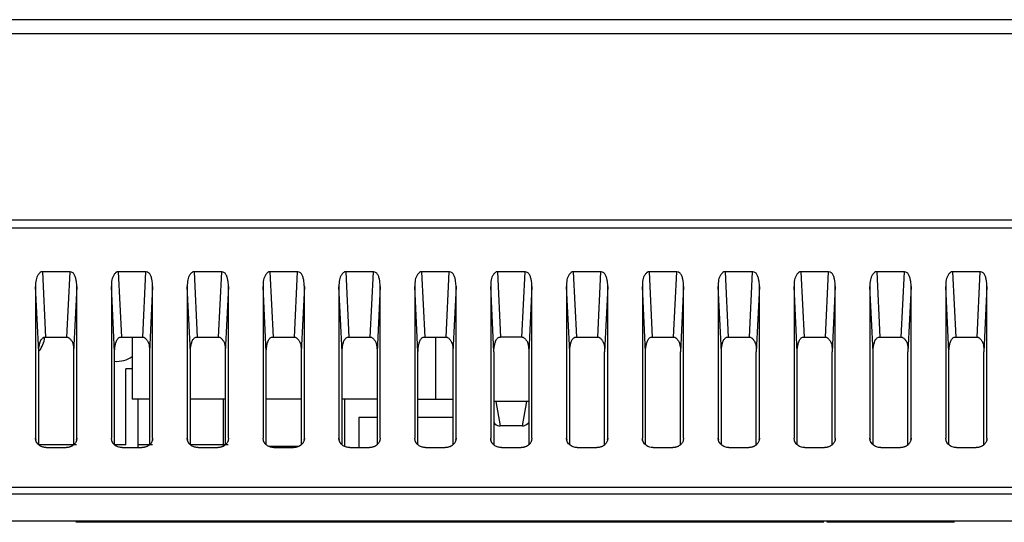
# Model space of a CAD drawing. Extents: x 7.7 to 100.9, y -0.6 to 69.3.
# Drawn here: x 37.2 to 39.7, y 51.5 to 52.8 of the extents above; entities that cross this region are included whole.
import ezdxf

# ---------------------------------------------------------------- set-up
doc = ezdxf.new("R2010")
doc.units = 0
doc.layers.get('0').update_dxf_attribs({"linetype": 'CONTINUOUS'})
doc.layers.add('90__MERGE', color=7, linetype='CONTINUOUS')

msp = doc.modelspace()

# ---------------------------------------------------------------- linework, layer by layer
at = {"color": 7, "linetype": 'CONTINUOUS', "flags": 128}
for points in [[(37.69677401359202, 51.86477627333439), (37.69677401359202, 51.74272977443309)], [(38.0117327204341, 51.86477627333439), (38.0117327204341, 51.74272977443309)], [(37.89346568625135, 51.74272977443305), (37.81503559730933, 51.74272977443305)], [(39.25602337609804, 51.54588058265679), (37.31460500043065, 51.54588058265679)], [(39.59468001514783, 51.54588058265679), (39.26341378729903, 51.54588058265679)]]:
    msp.add_lwpolyline(points, dxfattribs=at).dxf.unprotected_set("ltscale", 0)
at = {"layer": '90__MERGE', "color": 7, "linetype": 'CONTINUOUS', "flags": 128}
for points in [[(46.83226941500902, 52.84901843263278), (24.93925309433344, 52.84901860562385)], [(24.93925348343867, 52.81308370141363), (46.83226941506149, 52.81308370141363)], [(47.26065266344894, 52.32934036592646), (24.51087023505123, 52.32934036592646)], [(24.67364317050759, 52.30972455173369), (47.09787971255957, 52.30972455173369)], [(37.2278224686813, 52.19547657041294), (37.23604028283556, 52.02627041457783)], [(37.299589114687, 52.19547657041294), (37.2278224686813, 52.19547657041294)], [(37.29137130053277, 52.02627041457783), (37.29958911468703, 52.19547657041294)], [(37.42467166045759, 52.19547657041294), (37.43288947461186, 52.02627041457783)], [(37.4964383064633, 52.19547657041294), (37.42467166045761, 52.19547657041294)], [(37.48822049230903, 52.02627041457783), (37.4964383064633, 52.19547657041291)], [(37.62152085223389, 52.19547657041294), (37.62973866638816, 52.02627041457783)], [(37.6932874982396, 52.19547657041294), (37.6215208522339, 52.19547657041294)], [(37.68506968408533, 52.02627041457783), (37.6932874982396, 52.19547657041291)], [(37.81837004401019, 52.19547657041291), (37.82658785816446, 52.02627041457783)], [(37.8901366900159, 52.19547657041294), (37.81837004401019, 52.19547657041294)], [(37.88191887586163, 52.02627041457783), (37.8901366900159, 52.19547657041291)], [(38.01521923578646, 52.19547657041294), (38.02343704994076, 52.02627041457783)], [(38.0869858817922, 52.19547657041294), (38.01521923578647, 52.19547657041294)], [(38.07876806763793, 52.02627041457783), (38.0869858817922, 52.19547657041294)], [(38.21206842756278, 52.19547657041291), (38.22028624171705, 52.02627041457783)], [(38.28383507356849, 52.19547657041294), (38.21206842756279, 52.19547657041294)], [(38.27561725941423, 52.02627041457783), (38.28383507356849, 52.19547657041291)], [(38.4089176193391, 52.19547657041294), (38.41713543349336, 52.02627041457783)], [(38.48068426534479, 52.19547657041294), (38.40891761933909, 52.19547657041294)], [(38.47246645119052, 52.02627041457783), (38.48068426534478, 52.19547657041294)], [(38.60576681111537, 52.19547657041294), (38.61398462526966, 52.02627041457783)], [(38.67753345712109, 52.19547657041294), (38.60576681111536, 52.19547657041294)], [(38.66931564296682, 52.02627041457783), (38.67753345712109, 52.19547657041294)], [(38.80261600289165, 52.19547657041294), (38.81083381704595, 52.02627041457783)], [(38.87438264889739, 52.19547657041294), (38.80261600289165, 52.19547657041294)], [(38.86616483474311, 52.02627041457783), (38.87438264889737, 52.19547657041294)], [(39.07123184067368, 52.19547657041294), (38.99946519466798, 52.19547657041294)], [(38.99946519466798, 52.19547657041294), (39.00768300882226, 52.02627041457783)], [(39.06301402651941, 52.02627041457783), (39.07123184067368, 52.19547657041294)], [(39.26808103244998, 52.19547657041294), (39.19631438644428, 52.19547657041294)], [(39.19631438644427, 52.19547657041291), (39.20453220059854, 52.02627041457783)], [(39.25986321829571, 52.02627041457783), (39.26808103244998, 52.19547657041291)], [(39.46493022422628, 52.19547657041294), (39.39316357822056, 52.19547657041294)], [(39.39316357822056, 52.19547657041294), (39.40138139237486, 52.02627041457783)], [(39.45671241007201, 52.02627041457783), (39.46493022422628, 52.19547657041291)], [(39.66177941600257, 52.19547657041294), (39.59001276999689, 52.19547657041294)], [(39.59001276999685, 52.19547657041294), (39.59823058415112, 52.02627041457783)], [(39.6535616018483, 52.02627041457783), (39.66177941600257, 52.19547657041291)], [(37.2184304775756, 51.98775992000444), (37.21021266344759, 52.15696607586581)], [(37.2102126634476, 52.15696607586581), (37.2102126634476, 51.76369440269993)], [(37.31719891992073, 52.15696607583956), (37.30898110579272, 51.98775992000444)], [(37.31719891992073, 51.76369440269993), (37.31719891992073, 52.15696607583959)], [(37.4152796693519, 51.98775992000448), (37.40706185522391, 52.15696607586585)], [(37.40706185522389, 52.15696607586581), (37.40706185522389, 51.76369440269993)], [(37.51404811169703, 52.15696607583956), (37.50583029756901, 51.98775992000444)], [(37.51404811169703, 51.76369440269993), (37.51404811169703, 52.15696607583959)], [(37.61212886112821, 51.98775992000444), (37.60391104700019, 52.15696607586581)], [(37.6039110470002, 52.15696607586581), (37.6039110470002, 51.76369440269993)], [(37.71089730347333, 52.15696607583956), (37.70267948934531, 51.98775992000444)], [(37.71089730347333, 51.76369440269993), (37.71089730347333, 52.15696607583959)], [(37.80897805290449, 51.98775992000444), (37.80076023877648, 52.15696607586581)], [(37.80076023877649, 52.15696607586581), (37.80076023877649, 51.76369440269993)], [(37.90774649524963, 52.15696607583959), (37.89952868112162, 51.98775992000444)], [(37.90774649524963, 51.76369440269993), (37.90774649524963, 52.15696607583959)], [(38.00582724468078, 51.98775992000444), (37.99760943055278, 52.15696607586581)], [(37.99760943055279, 52.15696607586581), (37.99760943055279, 51.76369440269993)], [(38.10459568702592, 52.15696607583956), (38.09637787289791, 51.98775992000444)], [(38.10459568702592, 51.76369440269993), (38.10459568702592, 52.15696607583959)], [(38.2026764364571, 51.98775992000444), (38.19445862232908, 52.15696607586581)], [(38.19445862232909, 52.15696607586581), (38.19445862232909, 51.76369440269993)], [(38.30144487880222, 52.15696607583959), (38.29322706467421, 51.98775992000444)], [(38.30144487880222, 51.76369440269993), (38.30144487880222, 52.15696607583959)], [(38.39952562823338, 51.98775992000444), (38.39130781410537, 52.15696607586581)], [(38.39130781410538, 52.15696607586581), (38.39130781410538, 51.76369440269993)], [(38.49829407057852, 52.15696607583959), (38.49007625645051, 51.98775992000444)], [(38.49829407057852, 51.76369440269993), (38.49829407057852, 52.15696607583959)], [(38.5963748200097, 51.98775992000444), (38.58815700588168, 52.15696607586581)], [(38.58815700588168, 52.15696607586581), (38.58815700588168, 51.76369440269993)], [(38.69514326235482, 52.15696607583959), (38.68692544822681, 51.98775992000444)], [(38.69514326235481, 51.76369440269993), (38.69514326235481, 52.15696607583959)], [(38.79322401178597, 51.98775992000444), (38.78500619765795, 52.15696607586581)], [(38.78500619765798, 52.15696607586581), (38.78500619765798, 51.76369440269993)], [(38.89199245413111, 52.15696607583959), (38.8837746400031, 51.98775992000444)], [(38.89199245413111, 51.76369440269993), (38.89199245413111, 52.15696607583959)], [(38.99007320356227, 51.98775992000444), (38.98185538943426, 52.15696607586581)], [(38.98185538943427, 52.15696607586581), (38.98185538943427, 51.76369440269993)], [(39.08884164590741, 52.15696607583959), (39.0806238317794, 51.98775992000444)], [(39.08884164590741, 51.76369440269993), (39.08884164590741, 52.15696607583959)], [(39.18692239533858, 51.98775992000444), (39.17870458121057, 52.15696607586581)], [(39.17870458121057, 52.15696607586581), (39.17870458121057, 51.76369440269993)], [(39.28569083768371, 52.15696607583959), (39.27747302355569, 51.98775992000444)], [(39.28569083768371, 51.76369440269993), (39.28569083768371, 52.15696607583959)], [(39.38377158711489, 51.98775992000444), (39.37555377298684, 52.15696607586581)], [(39.37555377298688, 52.15696607586581), (39.37555377298688, 51.76369440269993)], [(39.48254002945999, 52.15696607583956), (39.47432221533198, 51.98775992000444)], [(39.48254002945999, 51.76369440269993), (39.48254002945999, 52.15696607583959)], [(39.58062077889119, 51.98775992000444), (39.57240296476318, 52.15696607586581)], [(39.57240296476318, 52.15696607586581), (39.57240296476318, 51.76369440269993)], [(39.67938922123628, 52.15696607583959), (39.67117140710828, 51.98775992000444)], [(39.67938922123628, 51.76369440269993), (39.67938922123628, 52.15696607583959)], [(37.23604028283558, 52.02627041457783), (37.29137130053275, 52.02627041457783)], [(37.43288947461188, 52.02627041457783), (37.48822049230905, 52.02627041457783)], [(37.46055498346046, 52.02627041457783), (37.46055498346046, 51.86477627333439)], [(37.62973866638818, 52.02627041457783), (37.68506968408535, 52.02627041457783)], [(37.82658785816447, 52.02627041457783), (37.88191887586164, 52.02627041457783)], [(38.02343704994077, 52.02627041457783), (38.07876806763794, 52.02627041457783)], [(38.22028624171707, 52.02627041457783), (38.27561725941424, 52.02627041457783)], [(38.24795175056565, 52.02627041457783), (38.24795175056565, 51.86477627333439)], [(38.47283005046653, 52.02627041457783), (38.41677183883676, 52.02627041457783)], [(38.61398462526967, 52.02627041457783), (38.66931564296683, 52.02627041457783)], [(38.81083381704596, 52.02627041457783), (38.86616483474313, 52.02627041457783)], [(39.00768300882226, 52.02627041457783), (39.06301402651943, 52.02627041457783)], [(39.20453220059856, 52.02627041457783), (39.25986321829573, 52.02627041457783)], [(39.40138139237486, 52.02627041457783), (39.45671241007201, 52.02627041457783)], [(39.59823058415116, 52.02627041457783), (39.6535616018483, 52.02627041457783)], [(37.21843047757561, 51.74773557499719), (37.21843047757561, 51.98775992000444)], [(37.3089811057927, 51.98775992000444), (37.3089811057927, 51.74773578872293)], [(37.41527966935189, 51.74773557499719), (37.41527966935189, 51.98775992000444)], [(37.50583029756901, 51.98775992000444), (37.50583029756901, 51.74773578872293)], [(37.61212886112821, 51.74773557499719), (37.61212886112821, 51.98775992000444)], [(37.7026794893453, 51.98775992000444), (37.7026794893453, 51.74773578872293)], [(37.80897805290451, 51.74773557499719), (37.80897805290451, 51.98775992000444)], [(37.8995286811216, 51.98775992000444), (37.8995286811216, 51.74773578872293)], [(38.0058272446808, 51.74773557499719), (38.0058272446808, 51.98775992000444)], [(38.0963778728979, 51.98775992000444), (38.0963778728979, 51.74773578872293)], [(38.2026764364571, 51.74773557499719), (38.2026764364571, 51.98775992000444)], [(38.29322706467419, 51.98775992000444), (38.29322706467419, 51.74773578872293)], [(38.3995256282334, 51.98775992000444), (38.3995256282334, 51.85979996104167)], [(38.49007625645049, 51.98775992000444), (38.49007625645049, 51.74773578872293)], [(38.59637482000969, 51.74773557499719), (38.59637482000969, 51.98775992000444)], [(38.68692544822679, 51.74773578872293), (38.68692544822679, 51.98775992000444)], [(38.79322401178599, 51.74773557499719), (38.79322401178599, 51.98775992000444)], [(38.88377464000308, 51.74773578872293), (38.88377464000308, 51.98775992000444)], [(38.99007320356229, 51.74773557499719), (38.99007320356229, 51.98775992000444)], [(39.08062383177938, 51.74773578872293), (39.08062383177938, 51.98775992000444)], [(39.18692239533858, 51.74773557499719), (39.18692239533858, 51.98775992000444)], [(39.27747302355568, 51.74773578872293), (39.27747302355568, 51.98775992000444)], [(39.38377158711489, 51.74773557499719), (39.38377158711489, 51.98775992000444)], [(39.47432221533198, 51.74773578872293), (39.47432221533198, 51.98775992000444)], [(39.58062077889119, 51.74773557499719), (39.58062077889119, 51.98775992000444)], [(39.67117140710828, 51.74773578872293), (39.67117140710828, 51.98775992000444)], [(37.44480709021784, 51.74666675826861), (37.44480709021784, 51.94351600532017)], [(37.46055498346045, 51.94351600532013), (37.44480709021782, 51.94351600532013)], [(37.50583029756901, 51.86477627333439), (37.46055498346046, 51.86477627333439)], [(37.47630296174192, 51.73955826999192), (37.47630296174192, 51.86477627333439)], [(37.70267948934531, 51.86477627333439), (37.61212886112821, 51.86477627333439)], [(37.89952868112161, 51.86477627333439), (37.80897805290451, 51.86477627333439)], [(38.0963778728979, 51.86477627333439), (38.0058272446808, 51.86477627333439)], [(38.2026764364571, 51.86477627333439), (38.29322706467421, 51.86477627333439)], [(38.40123678807411, 51.85932078567348), (38.39952562823341, 51.85979996104167)], [(38.39952562823338, 51.85927646715137), (38.39952562823338, 51.74773557499719)], [(38.40293936489633, 51.85903242105619), (38.40123678807409, 51.85932078567344)], [(38.40462121279001, 51.85893624090856), (38.40293936489633, 51.85903242105619)], [(38.48498067186765, 51.85893624090853), (38.40462121284249, 51.85893624090853)], [(38.40462121284249, 51.85893624090853), (38.41564864034046, 51.79577517241128)], [(38.47395324434342, 51.79577517241123), (38.48498067186764, 51.85893624090853)], [(38.4866629604148, 51.85903246908739), (38.48498067189389, 51.85893624090853)], [(38.48836552130537, 51.85932088378308), (38.4866629604148, 51.85903246908739)], [(38.4900762564505, 51.85979996104167), (38.48836552130537, 51.85932088378308)], [(38.04913412527019, 51.81753251917127), (38.04913412527019, 51.73955826999192)], [(38.0963778728979, 51.81753251917127), (38.04913412527019, 51.81753251917127)], [(38.29322706467421, 51.81753251917127), (38.2026764364571, 51.81753251917127)], [(38.39939601377976, 51.80486740379148), (38.4024615608315, 51.80159401654875), (38.40579598351978, 51.79898201120456), (38.4092979670985, 51.79711075221956), (38.41286110556872, 51.7960370968511), (38.41564864032526, 51.7957751724356)], [(38.47395324436064, 51.7957751724356), (38.47748811124254, 51.79619426470495), (38.48104738008382, 51.7974388076002), (38.48452290430179, 51.79947098631527), (38.4878090818518, 51.80222905412821), (38.49020587451712, 51.80486740824341)], [(38.47395324436965, 51.79577517241123), (38.41564864031421, 51.79577517241123)], [(37.21148325650325, 51.75850216377289), (37.21021266344761, 51.76369440269993)], [(37.21097373544104, 51.7583774788386), (37.21021266344759, 51.76369440269989)], [(37.31643859164976, 51.74666680821579), (37.21843047757561, 51.74666675826857)], [(37.31719891992073, 51.76369440269993), (37.31592848213974, 51.7585027983359)], [(37.3171989199207, 51.76369440269989), (37.31643859164974, 51.75837796941301)], [(37.40833244827955, 51.75850216377289), (37.40706185522392, 51.76369440269993)], [(37.40782292721735, 51.7583774788386), (37.40706185522389, 51.76369440269993)], [(37.44480709021784, 51.74666680821579), (37.41527966935189, 51.74666680821579)], [(37.51328778342606, 51.74666680821579), (37.47630296174193, 51.74666680821579)], [(37.51404811169704, 51.76369440269993), (37.51277767391603, 51.7585027983359)], [(37.51404811169702, 51.76369440269993), (37.51328778342606, 51.75837796941305)], [(37.60518164005584, 51.75850216377289), (37.6039110470002, 51.76369440269993)], [(37.60467211899365, 51.75837747883864), (37.6039110470002, 51.76369440269993)], [(37.71013697520236, 51.74666680821579), (37.61212886112819, 51.74666675826857)], [(37.71089730347334, 51.76369440269993), (37.70962686569233, 51.7585027983359)], [(37.7108973034733, 51.76369440269989), (37.71013697520234, 51.75837796941301)], [(37.80203083183215, 51.75850216377289), (37.8007602387765, 51.76369440269996)], [(37.80152131076993, 51.7583774788386), (37.80076023877648, 51.76369440269993)], [(37.90774649524963, 51.76369440269993), (37.90647605746862, 51.7585027983359)], [(37.9077464952496, 51.76369440269993), (37.90698616697865, 51.75837796941305)], [(37.99888002360844, 51.75850216377289), (37.9976094305528, 51.76369440269996)], [(37.99837050254623, 51.75837747883864), (37.99760943055278, 51.76369440269993)], [(38.10459568702592, 51.76369440269993), (38.10332524924493, 51.7585027983359)], [(38.10459568702592, 51.76369440269993), (38.10383535875496, 51.75837796941305)], [(38.19572921538475, 51.75850216377285), (38.19445862232911, 51.76369440269993)], [(38.19521969432254, 51.7583774788386), (38.19445862232908, 51.76369440269989)], [(38.30144487880223, 51.76369440269993), (38.30017444102123, 51.7585027983359)], [(38.30144487880219, 51.76369440269989), (38.30068455053124, 51.75837796941301)], [(38.39257840716105, 51.75850216377289), (38.39130781410541, 51.76369440269996)], [(38.39206888609883, 51.7583774788386), (38.39130781410537, 51.76369440269993)], [(38.49829407057853, 51.76369440269996), (38.49702363279753, 51.75850279833595)], [(38.4982940705785, 51.76369440269989), (38.49753374230754, 51.75837796941301)], [(38.58942759893733, 51.75850216377289), (38.5881570058817, 51.76369440269993)], [(38.58891807787513, 51.7583774788386), (38.58815700588168, 51.76369440269993)], [(38.69514326235483, 51.76369440269993), (38.69387282457382, 51.75850279833595)], [(38.69514326235479, 51.76369440269989), (38.69438293408383, 51.75837796941301)], [(38.78627679071363, 51.75850216377289), (38.78500619765799, 51.76369440269993)], [(38.78576726965142, 51.7583774788386), (38.78500619765797, 51.76369440269993)], [(38.89199245413111, 51.76369440269993), (38.89072201635012, 51.7585027983359)], [(38.89199245413108, 51.76369440269989), (38.89123212586012, 51.75837796941301)], [(38.98312598248992, 51.75850216377289), (38.98185538943428, 51.76369440269993)], [(38.98261646142772, 51.75837747883864), (38.98185538943428, 51.76369440269993)], [(39.08884164590742, 51.76369440269993), (39.08757120812641, 51.75850279833595)], [(39.08884164590739, 51.76369440269993), (39.08808131763644, 51.75837796941301)], [(39.17997517426623, 51.75850216377285), (39.17870458121058, 51.76369440269993)], [(39.17946565320401, 51.7583774788386), (39.17870458121056, 51.76369440269993)], [(39.28569083768372, 51.76369440269993), (39.28442039990271, 51.7585027983359)], [(39.28569083768368, 51.76369440269989), (39.28493050941271, 51.75837796941301)], [(39.37682436604253, 51.75850216377289), (39.37555377298688, 51.76369440269996)], [(39.37631484498031, 51.7583774788386), (39.37555377298688, 51.76369440269989)], [(39.48254002946003, 51.76369440269993), (39.48126959167902, 51.7585027983359)], [(39.48254002945999, 51.76369440269993), (39.48177970118903, 51.75837796941305)], [(39.57367355781884, 51.75850216377289), (39.57240296476318, 51.76369440269996)], [(39.57316403675661, 51.75837747883864), (39.57240296476318, 51.76369440269993)], [(39.67938922123633, 51.76369440269993), (39.67811878345531, 51.7585027983359)], [(39.67938922123628, 51.76369440269993), (39.67862889296533, 51.75837796941305)], [(37.23811539675323, 51.73955826999192), (37.28929618661507, 51.73955826999192)], [(37.43496458852953, 51.73955826999192), (37.48614537839136, 51.73955826999192)], [(37.63181378030583, 51.73955826999192), (37.68299457016766, 51.73955826999192)], [(37.82866297208213, 51.73955826999192), (37.87984376194396, 51.73955826999192)], [(38.02551216385842, 51.73955826999192), (38.07669295372025, 51.73955826999192)], [(38.22236135563472, 51.73955826999192), (38.27354214549656, 51.73955826999192)], [(38.41921054741102, 51.73955826999192), (38.47039133727285, 51.73955826999192)], [(38.61605973918731, 51.73955826999192), (38.66724052904915, 51.73955826999192)], [(38.81290893096361, 51.73955826999192), (38.86408972082545, 51.73955826999192)], [(39.00975812273991, 51.73955826999192), (39.06093891260174, 51.73955826999192)], [(39.20660731451621, 51.73955826999192), (39.25778810437804, 51.73955826999192)], [(39.40345650629251, 51.73955826999192), (39.45463729615435, 51.73955826999192)], [(39.60030569806882, 51.73955826999192), (39.65148648793065, 51.73955826999192)], [(24.27703446010549, 51.61981973602747), (47.4944880271111, 51.61981968434802)], [(47.48931475581099, 51.63614335654223), (24.28220738334998, 51.63614335654223)], [(23.48256946429407, 51.54981756649232), (48.28895343420609, 51.54981756649232)]]:
    msp.add_lwpolyline(points, dxfattribs=at).dxf.unprotected_set("ltscale", 0)
at = {"layer": '90__MERGE', "color": 7, "linetype": 'CONTINUOUS'}
for centre, radius, start, end in [((37.16528119579601, 52.03209808634424), 0.06889721712170464, 322.3732848672022, 354.1059887211016), ((37.4211851451052, 52.03209808634424), 0.06889721712170119, 264.966179163006, 305.2782831822064)]:
    msp.add_arc(centre, radius, start, end, dxfattribs=at).dxf.unprotected_set("ltscale", 0)
for points in [[(37.22745886943157, 52.19547657041294), (37.22745493244773, 52.19547657041294), (37.22252568136491, 52.19347238057316), (37.21747025738931, 52.18843053671674), (37.21353728950424, 52.18179856689401), (37.21132936477978, 52.17443204420283), (37.21040161121851, 52.16622089180713), (37.2102126634476, 52.15697001284965), (37.2102126634476, 52.15696607586581)], [(37.31719891992073, 52.15696607586581), (37.31719891992073, 52.15697001284965), (37.31699528160502, 52.16296520335592), (37.31620327208844, 52.17029265130621), (37.31452540150762, 52.17873294690726), (37.31155154703796, 52.18688932758054), (37.30684091457088, 52.19304335160848), (37.29995664632745, 52.19547657041294), (37.29995270934362, 52.19547657041294)], [(37.42430806120787, 52.19547657041294), (37.42430412422403, 52.19547657041294), (37.41937487314121, 52.19347238057316), (37.41431944916561, 52.18843053671674), (37.41038648128053, 52.18179856689401), (37.40817855655608, 52.17443204420283), (37.40725080299481, 52.16622089180713), (37.40706185522389, 52.15697001284965), (37.40706185522389, 52.15696607586581)], [(37.51404811169703, 52.15696607586581), (37.51404811169703, 52.15697001284965), (37.51384447338132, 52.16296520335592), (37.51305246386474, 52.17029265130621), (37.51137459328392, 52.17873294690726), (37.50840073881426, 52.18688932758054), (37.50369010634718, 52.19304335160848), (37.49680583810375, 52.19547657041294), (37.49680190111992, 52.19547657041294)], [(37.62115725298413, 52.19547657041294), (37.6211533160003, 52.19547657041294), (37.61622406491749, 52.19347238057316), (37.61116864094191, 52.18843053671672), (37.60723567305683, 52.18179856689402), (37.60502774833238, 52.17443204420283), (37.6040999947711, 52.16622089180711), (37.6039110470002, 52.15697001284965), (37.6039110470002, 52.15696607586581)], [(37.71089730347333, 52.15696607586581), (37.71089730347333, 52.15697001284965), (37.71069366515761, 52.16296520335592), (37.70990165564104, 52.17029265130621), (37.70822378506021, 52.17873294690726), (37.70524993059056, 52.18688932758054), (37.70053929812347, 52.19304335160848), (37.69365502988005, 52.19547657041294), (37.69365109289622, 52.19547657041294)], [(37.81800644476046, 52.19547657041294), (37.81800250777663, 52.19547657041294), (37.8130732566938, 52.19347238057316), (37.80801783271821, 52.18843053671674), (37.80408486483313, 52.18179856689401), (37.80187694010867, 52.17443204420283), (37.80094918654741, 52.16622089180713), (37.80076023877649, 52.15697001284965), (37.80076023877649, 52.15696607586581)], [(37.90774649524963, 52.15696607586581), (37.90774649524963, 52.15697001284965), (37.90754285693392, 52.16296520335592), (37.90675084741734, 52.17029265130621), (37.90507297683651, 52.17873294690726), (37.90209912236686, 52.18688932758054), (37.89738848989977, 52.19304335160848), (37.89050422165634, 52.19547657041294), (37.89050028467251, 52.19547657041294)], [(38.01485563653676, 52.19547657041294), (38.01485169955292, 52.19547657041294), (38.0099224484701, 52.19347238057316), (38.00486702449451, 52.18843053671674), (38.00093405660943, 52.18179856689401), (37.99872613188497, 52.17443204420283), (37.9977983783237, 52.16622089180713), (37.99760943055279, 52.15697001284965), (37.99760943055279, 52.15696607586581)], [(38.10459568702592, 52.15696607586581), (38.10459568702592, 52.15697001284965), (38.10439204871022, 52.16296520335592), (38.10360003919363, 52.17029265130621), (38.10192216861281, 52.17873294690726), (38.09894831414315, 52.18688932758054), (38.09423768167607, 52.19304335160848), (38.08735341343264, 52.19547657041294), (38.08734947644881, 52.19547657041294)], [(38.21170482831305, 52.19547657041294), (38.21170089132922, 52.19547657041294), (38.20677164024639, 52.19347238057316), (38.2017162162708, 52.18843053671674), (38.19778324838572, 52.18179856689401), (38.19557532366126, 52.17443204420283), (38.1946475701, 52.16622089180713), (38.19445862232909, 52.15697001284965), (38.19445862232909, 52.15696607586581)], [(38.30144487880222, 52.15696607586581), (38.30144487880222, 52.15697001284965), (38.30124124048651, 52.16296520335592), (38.30044923096993, 52.17029265130621), (38.2987713603891, 52.17873294690726), (38.29579750591945, 52.18688932758054), (38.29108687345237, 52.19304335160848), (38.28420260520894, 52.19547657041294), (38.28419866822511, 52.19547657041294)], [(38.40855402008932, 52.19547657041294), (38.40855008310549, 52.19547657041294), (38.40362083202268, 52.19347238057316), (38.39856540804709, 52.18843053671672), (38.39463244016202, 52.18179856689402), (38.39242451543756, 52.17443204420283), (38.39149676187629, 52.16622089180711), (38.39130781410538, 52.15697001284965), (38.39130781410538, 52.15696607586581)], [(38.49829407057852, 52.15696607586581), (38.49829407057852, 52.15697001284965), (38.4980904322628, 52.16296520335592), (38.49729842274623, 52.17029265130621), (38.49562055216541, 52.17873294690726), (38.49264669769575, 52.18688932758054), (38.48793606522867, 52.19304335160848), (38.48105179698524, 52.19547657041294), (38.4810478600014, 52.19547657041294)], [(38.60540321186565, 52.19547657041294), (38.60539927488182, 52.19547657041294), (38.600470023799, 52.19347238057316), (38.59541459982339, 52.18843053671674), (38.59148163193832, 52.18179856689401), (38.58927370721386, 52.17443204420283), (38.58834595365259, 52.16622089180713), (38.58815700588168, 52.15697001284965), (38.58815700588168, 52.15696607586581)], [(38.69514326235481, 52.15696607586581), (38.69514326235481, 52.15697001284965), (38.6949396240391, 52.16296520335592), (38.69414761452253, 52.17029265130621), (38.6924697439417, 52.17873294690726), (38.68949588947205, 52.18688932758054), (38.68478525700495, 52.19304335160848), (38.67790098876154, 52.19547657041294), (38.6778970517777, 52.19547657041294)], [(38.80225240364194, 52.19547657041294), (38.80224846665811, 52.19547657041294), (38.79731921557529, 52.19347238057316), (38.79226379159969, 52.18843053671674), (38.78833082371462, 52.18179856689401), (38.78612289899016, 52.17443204420283), (38.78519514542888, 52.16622089180713), (38.78500619765798, 52.15697001284965), (38.78500619765798, 52.15696607586581)], [(38.89199245413111, 52.15696607586581), (38.89199245413111, 52.15697001284965), (38.8917888158154, 52.16296520335592), (38.89099680629883, 52.17029265130621), (38.889318935718, 52.17873294690726), (38.88634508124834, 52.18688932758054), (38.88163444878126, 52.19304335160848), (38.87475018053783, 52.19547657041294), (38.874746243554, 52.19547657041294)], [(38.99910159541821, 52.19547657041294), (38.99909765843438, 52.19547657041294), (38.99416840735157, 52.19347238057316), (38.98911298337598, 52.18843053671672), (38.98518001549091, 52.18179856689402), (38.98297209076646, 52.17443204420283), (38.98204433720518, 52.16622089180711), (38.98185538943427, 52.15697001284965), (38.98185538943427, 52.15696607586581)], [(39.08884164590741, 52.15696607586581), (39.08884164590741, 52.15697001284965), (39.0886380075917, 52.16296520335592), (39.08784599807512, 52.17029265130621), (39.0861681274943, 52.17873294690726), (39.08319427302465, 52.18688932758054), (39.07848364055756, 52.19304335160848), (39.07159937231413, 52.19547657041294), (39.07159543533029, 52.19547657041294)], [(39.19595078719454, 52.19547657041294), (39.19594685021071, 52.19547657041294), (39.19101759912788, 52.19347238057316), (39.18596217515228, 52.18843053671674), (39.18202920726721, 52.18179856689401), (39.17982128254275, 52.17443204420283), (39.17889352898148, 52.16622089180713), (39.17870458121057, 52.15697001284965), (39.17870458121057, 52.15696607586581)], [(39.28569083768371, 52.15696607586581), (39.28569083768371, 52.15697001284965), (39.285487199368, 52.16296520335592), (39.28469518985142, 52.17029265130621), (39.28301731927059, 52.17873294690726), (39.28004346480093, 52.18688932758054), (39.27533283233385, 52.19304335160848), (39.26844856409043, 52.19547657041294), (39.2684446271066, 52.19547657041294)], [(39.39279997897082, 52.19547657041294), (39.39279604198699, 52.19547657041294), (39.38786679090417, 52.19347238057316), (39.38281136692858, 52.18843053671674), (39.37887839904351, 52.18179856689401), (39.37667047431905, 52.17443204420283), (39.37574272075778, 52.16622089180713), (39.37555377298688, 52.15697001284965), (39.37555377298688, 52.15696607586581)], [(39.48254002945999, 52.15696607586581), (39.48254002945999, 52.15697001284965), (39.48233639114429, 52.16296520335592), (39.4815443816277, 52.17029265130621), (39.47986651104688, 52.17873294690726), (39.47689265657723, 52.18688932758054), (39.47218202411014, 52.19304335160848), (39.46529775586672, 52.19547657041294), (39.46529381888288, 52.19547657041294)], [(39.58964917074712, 52.19547657041294), (39.58964523376329, 52.19547657041294), (39.58471598267862, 52.19347238057195), (39.57966055870251, 52.18843053671192), (39.57572759081844, 52.18179856688322), (39.5735196660949, 52.17443204418372), (39.572591912534, 52.16622089178127), (39.57240296476318, 52.15697001282343), (39.57240296476318, 52.15696607583959)], [(39.67938922123628, 52.15696607586581), (39.67938922123628, 52.15697001284965), (39.67918558292058, 52.16296520335592), (39.678393573404, 52.17029265130621), (39.67671570282317, 52.17873294690726), (39.67374184835352, 52.18688932758054), (39.66903121588644, 52.19304335160848), (39.66214694764302, 52.19547657041294), (39.66214301065919, 52.19547657041294)], [(37.21843047757561, 51.98775992000444), (37.21843047757561, 51.98776385698827), (37.2186341158918, 51.99375904749729), (37.21942612541129, 52.00108649545118), (37.22110399599892, 52.00952679105832), (37.22407785047696, 52.01768317173811), (37.22878848295056, 52.02383719577126), (37.23567275119514, 52.02627041457783), (37.23567668817898, 52.02627041457783)], [(37.29173489980874, 52.02627041457783), (37.29173883679258, 52.02627041457783), (37.29666808786215, 52.0242662247365), (37.30172351184089, 52.0192243808759), (37.30565647973196, 52.0125924110469), (37.30786440445939, 52.00522588834729), (37.3087921580217, 51.99701473594513), (37.30898110579272, 51.98776385698827), (37.30898110579272, 51.98775992000444)], [(37.41527966935189, 51.98775992000444), (37.41527966935189, 51.98776385698827), (37.41548330766807, 51.99375904749729), (37.41627531718758, 52.0010864954512), (37.41795318777521, 52.00952679105833), (37.42092704225325, 52.01768317173813), (37.42563767472686, 52.02383719577126), (37.43252194297144, 52.02627041457783), (37.43252587995527, 52.02627041457783)], [(37.48858409158505, 52.02627041457783), (37.48858802856888, 52.02627041457783), (37.49351727963845, 52.0242662247365), (37.49857270361719, 52.0192243808759), (37.50250567150826, 52.0125924110469), (37.50471359623569, 52.00522588834729), (37.50564134979799, 51.99701473594513), (37.50583029756901, 51.98776385698827), (37.50583029756901, 51.98775992000444)], [(37.61212886112821, 51.98775992000444), (37.61212886112821, 51.98776385698827), (37.61233249944438, 51.99375904749729), (37.61312450896388, 52.00108649545118), (37.61480237955151, 52.00952679105832), (37.61777623402956, 52.01768317173811), (37.62248686650315, 52.02383719577126), (37.62937113474774, 52.02627041457783), (37.62937507173157, 52.02627041457783)], [(37.68543328336131, 52.02627041457783), (37.68543722034515, 52.02627041457783), (37.69036647141474, 52.0242662247365), (37.69542189539348, 52.01922438087588), (37.69935486328455, 52.01259241104692), (37.70156278801198, 52.00522588834728), (37.70249054157429, 51.99701473594514), (37.70267948934531, 51.98776385698827), (37.70267948934531, 51.98775992000444)], [(37.80897805290451, 51.98775992000444), (37.80897805290451, 51.98776385698827), (37.80918169122069, 51.99375904749729), (37.80997370074018, 52.00108649545118), (37.81165157132781, 52.00952679105832), (37.81462542580586, 52.01768317173811), (37.81933605827945, 52.02383719577126), (37.82622032652403, 52.02627041457783), (37.82622426350787, 52.02627041457783)], [(37.88228247513764, 52.02627041457783), (37.88228641212147, 52.02627041457783), (37.88721566319104, 52.0242662247365), (37.89227108716978, 52.0192243808759), (37.89620405506085, 52.0125924110469), (37.89841197978828, 52.00522588834729), (37.89933973335059, 51.99701473594513), (37.89952868112161, 51.98776385698827), (37.89952868112161, 51.98775992000444)], [(38.0058272446808, 51.98775992000444), (38.0058272446808, 51.98776385698827), (38.00603088299698, 51.99375904749729), (38.00682289251648, 52.00108649545118), (38.00850076310412, 52.00952679105832), (38.01147461758215, 52.01768317173811), (38.01618525005575, 52.02383719577126), (38.02306951830033, 52.02627041457783), (38.02307345528416, 52.02627041457783)], [(38.07913166691394, 52.02627041457783), (38.07913560389777, 52.02627041457783), (38.08406485496734, 52.0242662247365), (38.08912027894608, 52.0192243808759), (38.09305324683715, 52.0125924110469), (38.09526117156458, 52.00522588834729), (38.09618892512688, 51.99701473594513), (38.0963778728979, 51.98776385698827), (38.0963778728979, 51.98775992000444)], [(38.2026764364571, 51.98775992000444), (38.2026764364571, 51.98776385698827), (38.20288007477328, 51.99375904749729), (38.20367208429278, 52.00108649545118), (38.2053499548804, 52.00952679105832), (38.20832380935845, 52.01768317173811), (38.21303444183204, 52.02383719577126), (38.21991871007663, 52.02627041457783), (38.21992264706046, 52.02627041457783)], [(38.2759808586902, 52.02627041457783), (38.27598479567404, 52.02627041457783), (38.28091404674364, 52.0242662247365), (38.28596947072237, 52.01922438087588), (38.28990243861345, 52.01259241104692), (38.29211036334087, 52.00522588834728), (38.29303811690318, 51.99701473594514), (38.29322706467421, 51.98776385698827), (38.29322706467421, 51.98775992000444)], [(38.3995256282334, 51.98775992000444), (38.3995256282334, 51.98776385698827), (38.39972926654958, 51.99375904749729), (38.40052127606907, 52.00108649545118), (38.4021991466567, 52.00952679105832), (38.40517300113474, 52.01768317173811), (38.40988363360835, 52.02383719577126), (38.41676790185293, 52.02627041457783), (38.41677183883676, 52.02627041457783)], [(38.47283005046653, 52.02627041457783), (38.47283398745036, 52.02627041457783), (38.47776323851994, 52.0242662247365), (38.48281866249868, 52.0192243808759), (38.48675163038975, 52.0125924110469), (38.48895955511718, 52.00522588834729), (38.48988730867948, 51.99701473594513), (38.4900762564505, 51.98776385698827), (38.4900762564505, 51.98775992000444)], [(38.59637482000969, 51.98775992000444), (38.59637482000969, 51.98776385698827), (38.59657845832588, 51.99375904749729), (38.59737046784537, 52.00108649545118), (38.599048338433, 52.00952679105832), (38.60202219291104, 52.01768317173811), (38.60673282538464, 52.02383719577126), (38.61361709362922, 52.02627041457783), (38.61362103061306, 52.02627041457783)], [(38.66967924224283, 52.02627041457783), (38.66968317922666, 52.02627041457783), (38.67461243029624, 52.0242662247365), (38.67966785427497, 52.0192243808759), (38.68360082216604, 52.0125924110469), (38.68580874689347, 52.00522588834729), (38.68673650045577, 51.99701473594513), (38.68692544822679, 51.98776385698827), (38.68692544822679, 51.98775992000444)], [(38.79322401178599, 51.98775992000444), (38.79322401178599, 51.98776385698827), (38.79342765010217, 51.99375904749729), (38.79421965962167, 52.00108649545118), (38.7958975302093, 52.00952679105832), (38.79887138468734, 52.01768317173811), (38.80358201716093, 52.02383719577126), (38.81046628540552, 52.02627041457783), (38.81047022238936, 52.02627041457783)], [(38.86652843401912, 52.02627041457783), (38.86653237100296, 52.02627041457783), (38.87146162207254, 52.0242662247365), (38.87651704605127, 52.0192243808759), (38.88045001394234, 52.0125924110469), (38.88265793866977, 52.00522588834729), (38.88358569223207, 51.99701473594513), (38.8837746400031, 51.98776385698827), (38.8837746400031, 51.98775992000444)], [(38.99007320356229, 51.98775992000444), (38.99007320356229, 51.98776385698827), (38.99027684187848, 51.99375904749729), (38.99106885139796, 52.00108649545118), (38.99274672198559, 52.00952679105832), (38.99572057646364, 52.01768317173811), (39.00043120893724, 52.02383719577126), (39.00731547718182, 52.02627041457783), (39.00731941416565, 52.02627041457783)], [(39.06337762579543, 52.02627041457783), (39.06338156277926, 52.02627041457783), (39.06831081384883, 52.0242662247365), (39.07336623782756, 52.0192243808759), (39.07729920571864, 52.0125924110469), (39.07950713044607, 52.00522588834729), (39.08043488400837, 51.99701473594513), (39.08062383177939, 51.98776385698827), (39.08062383177939, 51.98775992000444)], [(39.18692239533858, 51.98775992000444), (39.18692239533858, 51.98776385698827), (39.18712603365477, 51.99375904749729), (39.18791804317426, 52.00108649545118), (39.18959591376189, 52.00952679105832), (39.19256976823994, 52.01768317173811), (39.19728040071353, 52.02383719577126), (39.20416466895811, 52.02627041457783), (39.20416860594195, 52.02627041457783)], [(39.26022681757172, 52.02627041457783), (39.26023075455556, 52.02627041457783), (39.26516000562513, 52.0242662247365), (39.27021542960386, 52.0192243808759), (39.27414839749494, 52.0125924110469), (39.27635632222236, 52.00522588834729), (39.27728407578466, 51.99701473594513), (39.27747302355569, 51.98776385698827), (39.27747302355569, 51.98775992000444)], [(39.38377158711489, 51.98775992000444), (39.38377158711489, 51.98776385698827), (39.38397522543107, 51.99375904749729), (39.38476723495056, 52.00108649545118), (39.38644510553819, 52.00952679105832), (39.38941896001624, 52.01768317173811), (39.39412959248983, 52.02383719577126), (39.40101386073442, 52.02627041457783), (39.40101779771825, 52.02627041457783)], [(39.457076009348, 52.02627041457783), (39.45707994633183, 52.02627041457783), (39.46200919740141, 52.0242662247365), (39.46706462138015, 52.0192243808759), (39.47099758927122, 52.0125924110469), (39.47320551399865, 52.00522588834729), (39.47413326756096, 51.99701473594513), (39.47432221533198, 51.98776385698827), (39.47432221533198, 51.98775992000444)], [(39.58062077889119, 51.98775991997822), (39.58062077889119, 51.98776385696205), (39.58082441720719, 51.99375904749009), (39.58161642672605, 52.00108649544564), (39.58329429731252, 52.00952679105279), (39.58626815178957, 52.01768317173458), (39.59097878426346, 52.0238371957701), (39.59786305251071, 52.02627041457783), (39.59786698949455, 52.02627041457783)], [(39.6539252011243, 52.02627041457783), (39.65392913810813, 52.02627041457783), (39.65885838917772, 52.0242662247365), (39.66391381315646, 52.0192243808759), (39.66784678104752, 52.0125924110469), (39.67005470577495, 52.00522588834729), (39.67098245933725, 51.99701473594513), (39.67117140710828, 51.98776385698827), (39.67117140710828, 51.98775992000444)], [(37.21398107797117, 51.75158357900857), (37.21397889253149, 51.75158685371391), (37.21331562032836, 51.75264175938174), (37.21270971708788, 51.75373273695271), (37.21216480925066, 51.75485426743072), (37.21168249872954, 51.75600360104979), (37.21126504672287, 51.75717591701859), (37.21091588731606, 51.75836205741455), (37.21091488325447, 51.75836586421137)], [(37.21775469605877, 51.74718771482527), (37.21775180296726, 51.74719038500564), (37.21705363537608, 51.74785952477224), (37.21637993259944, 51.74855615128011), (37.21573436214718, 51.74927768259696), (37.21511794987185, 51.75002387816819), (37.21453274963056, 51.75079315310829), (37.21398326341081, 51.75158030430319), (37.21398107797117, 51.75158357900857)], [(37.23811539675324, 51.73955826999192), (37.23811145976941, 51.73955826999192), (37.23372605022864, 51.73987983187167), (37.2293512961302, 51.7408281334245), (37.22513514522462, 51.74237859852079), (37.22122160827858, 51.74450665103092), (37.21775758915025, 51.74718504464486), (37.21775469605877, 51.74718771482528)], [(37.30965701476286, 51.74718783314479), (37.30965412169066, 51.74718516294348), (37.30869295831979, 51.74634100946031), (37.30768528455347, 51.74553876264876), (37.306638731153, 51.74478381963262), (37.30555742398465, 51.74407845006903), (37.30444311560348, 51.74342314984514), (37.30330050543129, 51.74281974366498), (37.30329698317607, 51.74281798481312)], [(37.31649687880044, 51.75836646785599), (37.31649587486542, 51.75836266102579), (37.31566594689905, 51.75586631159162), (37.31453252856364, 51.75346011642783), (37.31313058977516, 51.75118613592515), (37.31149409651459, 51.74908262364398), (37.30965990783503, 51.74719050334612), (37.30965701476286, 51.74718783314479)], [(37.41083026974746, 51.75158357900857), (37.41082808430778, 51.75158685371391), (37.41016481210466, 51.75264175938175), (37.40955890886416, 51.75373273695271), (37.40901400102694, 51.75485426743071), (37.40853169050582, 51.75600360104979), (37.40811423849916, 51.75717591701856), (37.40776507909236, 51.75836205741455), (37.40776407503076, 51.75836586421137)], [(37.41460388783506, 51.74718771482527), (37.41460099474355, 51.74719038500564), (37.41390282715238, 51.74785952477224), (37.41322912437573, 51.74855615128011), (37.41258355392348, 51.74927768259696), (37.41196714164815, 51.75002387816819), (37.41138194140684, 51.75079315310829), (37.4108324551871, 51.75158030430319), (37.41083026974746, 51.75158357900857)], [(37.43496458852955, 51.73955826999192), (37.43496065154571, 51.73955826999192), (37.43057524200493, 51.73987983187167), (37.42620048790649, 51.7408281334245), (37.42198433700092, 51.74237859852079), (37.41807080005488, 51.74450665103092), (37.41460678092654, 51.74718504464486), (37.41460388783507, 51.74718771482528)], [(37.50650620653915, 51.74718783314479), (37.50650331346695, 51.74718516294348), (37.50554215009608, 51.74634100946031), (37.50453447632977, 51.74553876264876), (37.5034879229293, 51.74478381963262), (37.50240661576094, 51.74407845006903), (37.50129230737978, 51.74342314984514), (37.50014969720758, 51.74281974366498), (37.50014617495237, 51.74281798481312)], [(37.51334607057674, 51.75836646785599), (37.51334506664171, 51.75836266102579), (37.51251513867535, 51.75586631159162), (37.51138172033993, 51.75346011642783), (37.50997978155146, 51.75118613592515), (37.50834328829088, 51.74908262364398), (37.50650909961132, 51.74719050334612), (37.50650620653916, 51.74718783314479)], [(37.60767946152376, 51.75158357900857), (37.60767727608408, 51.75158685371391), (37.60701400388096, 51.75264175938174), (37.60640810064047, 51.75373273695271), (37.60586319280326, 51.75485426743072), (37.60538088228213, 51.75600360104979), (37.60496343027546, 51.75717591701859), (37.60461427086866, 51.75836205741455), (37.60461326680706, 51.75836586421137)], [(37.61145307961137, 51.74718771482527), (37.61145018651985, 51.74719038500564), (37.61075201892867, 51.74785952477224), (37.61007831615203, 51.74855615128011), (37.60943274569976, 51.74927768259697), (37.60881633342444, 51.7500238781682), (37.60823113318313, 51.75079315310829), (37.60768164696341, 51.75158030430319), (37.60767946152376, 51.75158357900857)], [(37.63181378030584, 51.73955826999192), (37.631809843322, 51.73955826999192), (37.62742443378124, 51.73987983187167), (37.62304967968279, 51.7408281334245), (37.61883352877722, 51.74237859852079), (37.61491999183118, 51.74450665103092), (37.61145597270284, 51.74718504464486), (37.61145307961137, 51.74718771482528)], [(37.70335539831545, 51.74718783314479), (37.70335250524325, 51.74718516294348), (37.70239134187239, 51.74634100946031), (37.70138366810606, 51.74553876264876), (37.7003371147056, 51.74478381963262), (37.69925580753723, 51.74407845006903), (37.69814149915608, 51.74342314984514), (37.69699888898388, 51.74281974366498), (37.69699536672866, 51.74281798481312)], [(37.71019526235304, 51.75836646785599), (37.71019425841801, 51.75836266102579), (37.70936433045164, 51.75586631159162), (37.70823091211621, 51.75346011642783), (37.70682897332775, 51.75118613592515), (37.70519248006718, 51.74908262364398), (37.70335829138762, 51.74719050334612), (37.70335539831545, 51.74718783314479)], [(37.80452865330006, 51.75158357900857), (37.80452646786038, 51.75158685371391), (37.80386319565726, 51.75264175938174), (37.80325729241677, 51.75373273695271), (37.80271238457956, 51.75485426743072), (37.80223007405843, 51.75600360104979), (37.80181262205176, 51.75717591701859), (37.80146346264495, 51.75836205741455), (37.80146245858336, 51.75836586421137)], [(37.80830227138766, 51.74718771482527), (37.80829937829615, 51.74719038500564), (37.80760121070497, 51.74785952477224), (37.80692750792832, 51.74855615128011), (37.80628193747607, 51.74927768259696), (37.80566552520074, 51.75002387816819), (37.80508032495943, 51.75079315310829), (37.8045308387397, 51.75158030430319), (37.80452865330006, 51.75158357900857)], [(37.82866297208214, 51.73955826999192), (37.8286590350983, 51.73955826999192), (37.82427362555753, 51.73987983187167), (37.81989887145909, 51.7408281334245), (37.81568272055352, 51.74237859852079), (37.81176918360747, 51.74450665103092), (37.80830516447914, 51.74718504464486), (37.80830227138767, 51.74718771482528)], [(37.90020459009175, 51.74718783314479), (37.90020169701955, 51.74718516294348), (37.89924053364868, 51.74634100946031), (37.89823285988236, 51.74553876264876), (37.89718630648189, 51.74478381963262), (37.89610499931354, 51.74407845006903), (37.89499069093237, 51.74342314984514), (37.89384808076018, 51.74281974366498), (37.89384455850496, 51.74281798481312)], [(37.90704445412933, 51.75836646785599), (37.90704345019431, 51.75836266102579), (37.90621352222795, 51.75586631159162), (37.90508010389254, 51.75346011642783), (37.90367816510406, 51.75118613592515), (37.90204167184348, 51.74908262364398), (37.90020748316392, 51.74719050334612), (37.90020459009175, 51.74718783314479)], [(38.00137784507636, 51.75158357900857), (38.00137565963667, 51.75158685371391), (38.00071238743356, 51.75264175938175), (38.00010648419305, 51.75373273695271), (37.99956157635583, 51.75485426743071), (37.99907926583472, 51.75600360104979), (37.99866181382804, 51.75717591701856), (37.99831265442126, 51.75836205741455), (37.99831165035965, 51.75836586421137)], [(38.00515146316395, 51.74718771482527), (38.00514857007244, 51.74719038500564), (38.00445040248127, 51.74785952477224), (38.00377669970462, 51.74855615128011), (38.00313112925237, 51.74927768259696), (38.00251471697704, 51.75002387816819), (38.00192951673574, 51.75079315310829), (38.001380030516, 51.75158030430319), (38.00137784507636, 51.75158357900857)], [(38.02551216385844, 51.73955826999192), (38.0255082268746, 51.73955826999192), (38.02112281733382, 51.73987983187167), (38.01674806323538, 51.7408281334245), (38.01253191232981, 51.74237859852079), (38.00861837538378, 51.74450665103092), (38.00515435625543, 51.74718504464486), (38.00515146316396, 51.74718771482528)], [(38.09705378186804, 51.74718783314479), (38.09705088879584, 51.74718516294348), (38.09608972542497, 51.74634100946031), (38.09508205165866, 51.74553876264876), (38.09403549825819, 51.74478381963262), (38.09295419108983, 51.74407845006903), (38.09183988270868, 51.74342314984514), (38.09069727253647, 51.74281974366498), (38.09069375028125, 51.74281798481312)], [(38.10389364590564, 51.75836646785599), (38.10389264197061, 51.75836266102579), (38.10306271400424, 51.75586631159162), (38.10192929566882, 51.75346011642783), (38.10052735688035, 51.75118613592515), (38.09889086361977, 51.74908262364398), (38.09705667494021, 51.74719050334612), (38.09705378186805, 51.74718783314479)], [(38.19822703685266, 51.75158357900857), (38.19822485141297, 51.75158685371391), (38.19756157920985, 51.75264175938174), (38.19695567596936, 51.75373273695271), (38.19641076813215, 51.75485426743072), (38.19592845761102, 51.75600360104979), (38.19551100560436, 51.75717591701859), (38.19516184619755, 51.75836205741455), (38.19516084213595, 51.75836586421137)], [(38.20200065494026, 51.74718771482527), (38.20199776184874, 51.74719038500564), (38.20129959425756, 51.74785952477224), (38.20062589148092, 51.74855615128011), (38.19998032102866, 51.74927768259697), (38.19936390875333, 51.7500238781682), (38.19877870851202, 51.75079315310829), (38.1982292222923, 51.75158030430319), (38.19822703685266, 51.75158357900857)], [(38.22236135563473, 51.73955826999192), (38.2223574186509, 51.73955826999192), (38.21797200911012, 51.73987983187167), (38.21359725501168, 51.7408281334245), (38.20938110410611, 51.74237859852079), (38.20546756716007, 51.74450665103092), (38.20200354803173, 51.74718504464486), (38.20200065494026, 51.74718771482528)], [(38.29390297364434, 51.74718783314479), (38.29390008057214, 51.74718516294348), (38.29293891720128, 51.74634100946031), (38.29193124343496, 51.74553876264876), (38.2908846900345, 51.74478381963262), (38.28980338286613, 51.74407845006903), (38.28868907448498, 51.74342314984514), (38.28754646431277, 51.74281974366498), (38.28754294205755, 51.74281798481312)], [(38.30074283768193, 51.75836646785599), (38.3007418337469, 51.75836266102579), (38.29991190578053, 51.75586631159162), (38.29877848744511, 51.75346011642783), (38.29737654865664, 51.75118613592515), (38.29574005539607, 51.74908262364398), (38.29390586671651, 51.74719050334612), (38.29390297364434, 51.74718783314479)], [(38.39507622862895, 51.75158357900857), (38.39507404318927, 51.75158685371391), (38.39441077098615, 51.75264175938174), (38.39380486774566, 51.75373273695271), (38.39325995990845, 51.75485426743072), (38.39277764938731, 51.75600360104979), (38.39236019738066, 51.75717591701859), (38.39201103797384, 51.75836205741455), (38.39201003391225, 51.75836586421137)], [(38.39884984671655, 51.74718771482527), (38.39884695362504, 51.74719038500564), (38.39814878603386, 51.74785952477224), (38.39747508325721, 51.74855615128011), (38.39682951280496, 51.74927768259696), (38.39621310052964, 51.75002387816819), (38.39562790028833, 51.75079315310829), (38.39507841406859, 51.75158030430319), (38.39507622862895, 51.75158357900857)], [(38.41921054741103, 51.73955826999192), (38.4192066104272, 51.73955826999192), (38.41482120088641, 51.73987983187167), (38.41044644678799, 51.7408281334245), (38.40623029588241, 51.74237859852079), (38.40231675893637, 51.74450665103092), (38.39885273980803, 51.74718504464486), (38.39884984671656, 51.74718771482528)], [(38.49075216542064, 51.74718783314479), (38.49074927234844, 51.74718516294348), (38.48978810897757, 51.74634100946031), (38.48878043521125, 51.74553876264876), (38.48773388181078, 51.74478381963262), (38.48665257464243, 51.74407845006903), (38.48553826626127, 51.74342314984514), (38.48439565608906, 51.74281974366498), (38.48439213383385, 51.74281798481312)], [(38.49759202945823, 51.75836646785599), (38.4975910255232, 51.75836266102579), (38.49676109755684, 51.75586631159162), (38.49562767922142, 51.75346011642783), (38.49422574043295, 51.75118613592515), (38.49258924717237, 51.74908262364398), (38.49075505849281, 51.74719050334612), (38.49075216542064, 51.74718783314479)], [(38.59192542040525, 51.75158357900857), (38.59192323496557, 51.75158685371391), (38.59125996276245, 51.75264175938174), (38.59065405952195, 51.75373273695271), (38.59010915168475, 51.75485426743072), (38.58962684116361, 51.75600360104979), (38.58920938915695, 51.75717591701859), (38.58886022975015, 51.75836205741455), (38.58885922568854, 51.75836586421137)], [(38.61605973918733, 51.73955826999192), (38.61605580220349, 51.73955826999192), (38.61057731640749, 51.74009119425987), (38.60511852975798, 51.74163805515644), (38.59998752262018, 51.7441209848207), (38.59548843837548, 51.74746211539172), (38.59192760584489, 51.7515803043032), (38.59192542040525, 51.75158357900857)], [(38.69444122123453, 51.75836646785599), (38.6944402172995, 51.75836266102579), (38.69298662272958, 51.75451663828244), (38.69079766387951, 51.75092822942069), (38.68801601471949, 51.74770988704149), (38.68478334528466, 51.74497025691541), (38.68124484786536, 51.74281974366503), (38.68124132561015, 51.74281798481312)], [(38.78877461218155, 51.75158357900857), (38.78877242674186, 51.75158685371391), (38.78810915453874, 51.75264175938174), (38.78750325129825, 51.75373273695271), (38.78695834346104, 51.75485426743072), (38.78647603293992, 51.75600360104979), (38.78605858093325, 51.75717591701859), (38.78570942152644, 51.75836205741455), (38.78570841746485, 51.75836586421137)], [(38.81290893096362, 51.73955826999192), (38.81290499397979, 51.73955826999192), (38.80742650818379, 51.74009119425987), (38.80196772153428, 51.74163805515644), (38.79683671439648, 51.7441209848207), (38.79233763015178, 51.74746211539172), (38.78877679762119, 51.7515803043032), (38.78877461218155, 51.75158357900857)], [(38.89129041301082, 51.75836646785599), (38.8912894090758, 51.75836266102579), (38.88983581450587, 51.75451663828244), (38.88764685565581, 51.75092822942069), (38.88486520649579, 51.74770988704149), (38.88163253706096, 51.74497025691541), (38.87809403964165, 51.74281974366503), (38.87809051738645, 51.74281798481312)], [(38.98562380395784, 51.75158357900857), (38.98562161851816, 51.75158685371391), (38.98495834631505, 51.75264175938174), (38.98435244307455, 51.75373273695271), (38.98380753523734, 51.75485426743072), (38.98332522471622, 51.75600360104979), (38.98290777270955, 51.75717591701859), (38.98255861330274, 51.75836205741455), (38.98255760924114, 51.75836586421137)], [(39.00975812273992, 51.73955826999192), (39.00975418575609, 51.73955826999192), (39.00427569996009, 51.74009119425987), (38.99881691331058, 51.74163805515644), (38.99368590617279, 51.7441209848207), (38.98918682192807, 51.74746211539172), (38.98562598939748, 51.7515803043032), (38.98562380395785, 51.75158357900857)], [(39.08813960478712, 51.75836646785599), (39.08813860085209, 51.75836266102579), (39.08668500628217, 51.75451663828244), (39.08449604743211, 51.75092822942069), (39.08171439827208, 51.74770988704149), (39.07848172883725, 51.74497025691541), (39.07494323141795, 51.74281974366503), (39.07493970916275, 51.74281798481312)], [(39.18247299573414, 51.75158357900857), (39.18247081029446, 51.75158685371391), (39.18180753809133, 51.75264175938174), (39.18120163485085, 51.75373273695271), (39.18065672701363, 51.75485426743072), (39.18017441649251, 51.75600360104979), (39.17975696448584, 51.75717591701859), (39.17940780507904, 51.75836205741455), (39.17940680101744, 51.75836586421137)], [(39.20660731451622, 51.73955826999192), (39.20660337753239, 51.73955826999192), (39.20112489173638, 51.74009119425987), (39.19566610508688, 51.74163805515644), (39.19053509794909, 51.7441209848207), (39.18603601370437, 51.74746211539172), (39.18247518117379, 51.7515803043032), (39.18247299573414, 51.75158357900857)], [(39.28498879656342, 51.75836646785599), (39.28498779262839, 51.75836266102579), (39.28353419805847, 51.75451663828244), (39.28134523920841, 51.75092822942069), (39.27856359004839, 51.74770988704149), (39.27533092061355, 51.74497025691541), (39.27179242319425, 51.74281974366503), (39.27178890093904, 51.74281798481312)], [(39.37932218751044, 51.75158357900857), (39.37932000207076, 51.75158685371391), (39.37865672986764, 51.75264175938174), (39.37805082662715, 51.75373273695271), (39.37750591878994, 51.75485426743072), (39.37702360826881, 51.75600360104979), (39.37660615626216, 51.75717591701859), (39.37625699685535, 51.75836205741455), (39.37625599279374, 51.75836586421137)], [(39.40345650629251, 51.73955826999192), (39.40345256930868, 51.73955826999192), (39.39797408351269, 51.74009119425987), (39.39251529686317, 51.74163805515644), (39.38738428972536, 51.7441209848207), (39.38288520548066, 51.74746211539172), (39.37932437295007, 51.7515803043032), (39.37932218751044, 51.75158357900857)], [(39.48183798833971, 51.75836646785599), (39.48183698440469, 51.75836266102579), (39.48038338983477, 51.75451663828244), (39.47819443098471, 51.75092822942069), (39.47541278182469, 51.74770988704149), (39.47218011238985, 51.74497025691541), (39.46864161497054, 51.74281974366503), (39.46863809271534, 51.74281798481312)], [(39.57617137928673, 51.75158357900857), (39.57616919384705, 51.75158685371391), (39.57550592164394, 51.75264175938174), (39.57490001840345, 51.75373273695271), (39.57435511056624, 51.75485426743072), (39.57387280004511, 51.75600360104979), (39.57345534803844, 51.75717591701859), (39.57310618863164, 51.75836205741455), (39.57310518457004, 51.75836586421137)], [(39.60030569806882, 51.73955826999192), (39.60030176108498, 51.73955826999192), (39.59482327528897, 51.74009119425987), (39.58936448863946, 51.74163805515644), (39.58423348150166, 51.7441209848207), (39.57973439725696, 51.74746211539172), (39.57617356472637, 51.7515803043032), (39.57617137928673, 51.75158357900857)], [(39.67868718011601, 51.75836646785599), (39.67868617618098, 51.75836266102579), (39.67723258161106, 51.75451663828244), (39.675043622761, 51.75092822942069), (39.67226197360099, 51.74770988704149), (39.66902930416614, 51.74497025691541), (39.66549080674684, 51.74281974366503), (39.66548728449164, 51.74281798481312)], [(37.30329698317607, 51.74281798481312), (37.30329346092088, 51.74281622596119), (37.30065470780317, 51.7416569376591), (37.2978967516777, 51.74074577378187), (37.29505985358257, 51.74008916199951), (37.29218075230072, 51.73969177113017), (37.28930012359892, 51.73955826999192), (37.28929618661508, 51.73955826999192)], [(37.50014617495237, 51.74281798481312), (37.50014265269718, 51.74281622596119), (37.49750389957947, 51.7416569376591), (37.49474594345399, 51.74074577378187), (37.49190904535887, 51.74008916199951), (37.48902994407702, 51.73969177113017), (37.48614931537521, 51.73955826999192), (37.48614537839138, 51.73955826999192)], [(37.69699536672866, 51.74281798481312), (37.69699184447347, 51.74281622596119), (37.69435309135577, 51.7416569376591), (37.69159513523029, 51.74074577378187), (37.68875823713518, 51.74008916199951), (37.68587913585332, 51.73969177113017), (37.68299850715152, 51.73955826999192), (37.68299457016768, 51.73955826999192)], [(37.89384455850496, 51.74281798481312), (37.89384103624977, 51.74281622596119), (37.89120228313206, 51.7416569376591), (37.88844432700659, 51.74074577378187), (37.88560742891148, 51.74008916199951), (37.88272832762962, 51.73969177113017), (37.87984769892781, 51.73955826999192), (37.87984376194398, 51.73955826999192)], [(38.09069375028126, 51.74281798481312), (38.09069022802607, 51.74281622596119), (38.08805147490836, 51.7416569376591), (38.08529351878288, 51.74074577378187), (38.08245662068776, 51.74008916199951), (38.07957751940592, 51.73969177113017), (38.07669689070411, 51.73955826999192), (38.07669295372028, 51.73955826999192)], [(38.28754294205756, 51.74281798481312), (38.28753941980236, 51.74281622596119), (38.28490066668466, 51.7416569376591), (38.28214271055918, 51.74074577378187), (38.27930581246407, 51.74008916199951), (38.27642671118222, 51.73969177113017), (38.27354608248041, 51.73955826999192), (38.27354214549657, 51.73955826999192)], [(38.48439213383385, 51.74281798481312), (38.48438861157867, 51.74281622596119), (38.48174985846095, 51.7416569376591), (38.47899190233548, 51.74074577378187), (38.47615500424037, 51.74008916199951), (38.47327590295851, 51.73969177113017), (38.4703952742567, 51.73955826999192), (38.47039133727287, 51.73955826999192)], [(38.68124132561015, 51.74281798481312), (38.68123780335496, 51.74281622596119), (38.67859905023725, 51.7416569376591), (38.67584109411177, 51.74074577378187), (38.67300419601666, 51.74008916199951), (38.67012509473481, 51.73969177113017), (38.667244466033, 51.73955826999192), (38.66724052904917, 51.73955826999192)], [(38.87809051738645, 51.74281798481312), (38.87808699513126, 51.74281622596119), (38.87544824201355, 51.7416569376591), (38.87269028588808, 51.74074577378187), (38.86985338779296, 51.74008916199951), (38.86697428651111, 51.73969177113017), (38.8640936578093, 51.73955826999192), (38.86408972082547, 51.73955826999192)], [(39.07493970916275, 51.74281798481312), (39.07493618690756, 51.74281622596119), (39.07229743378985, 51.7416569376591), (39.06953947766437, 51.74074577378187), (39.06670257956925, 51.74008916199951), (39.06382347828741, 51.73969177113017), (39.06094284958559, 51.73955826999192), (39.06093891260176, 51.73955826999192)], [(39.27178890093904, 51.74281798481312), (39.27178537868385, 51.74281622596119), (39.26914662556614, 51.7416569376591), (39.26638866944067, 51.74074577378187), (39.26355177134555, 51.74008916199951), (39.26067267006371, 51.73969177113017), (39.25779204136189, 51.73955826999192), (39.25778810437806, 51.73955826999192)], [(39.46863809271534, 51.74281798481312), (39.46863457046015, 51.74281622596119), (39.46599581734244, 51.7416569376591), (39.46323786121697, 51.74074577378187), (39.46040096312184, 51.74008916199951), (39.45752186184, 51.73969177113017), (39.45464123313819, 51.73955826999192), (39.45463729615435, 51.73955826999192)], [(39.66548728449164, 51.74281798481312), (39.66548376223645, 51.74281622596119), (39.66284500911873, 51.7416569376591), (39.66008705299326, 51.74074577378187), (39.65725015489814, 51.74008916199951), (39.65437105361629, 51.73969177113017), (39.65149042491448, 51.73955826999192), (39.65148648793065, 51.73955826999192)]]:
    msp.add_spline(points, degree=3, dxfattribs=at).dxf.unprotected_set("ltscale", 0)

doc.saveas('drawing.dxf')
